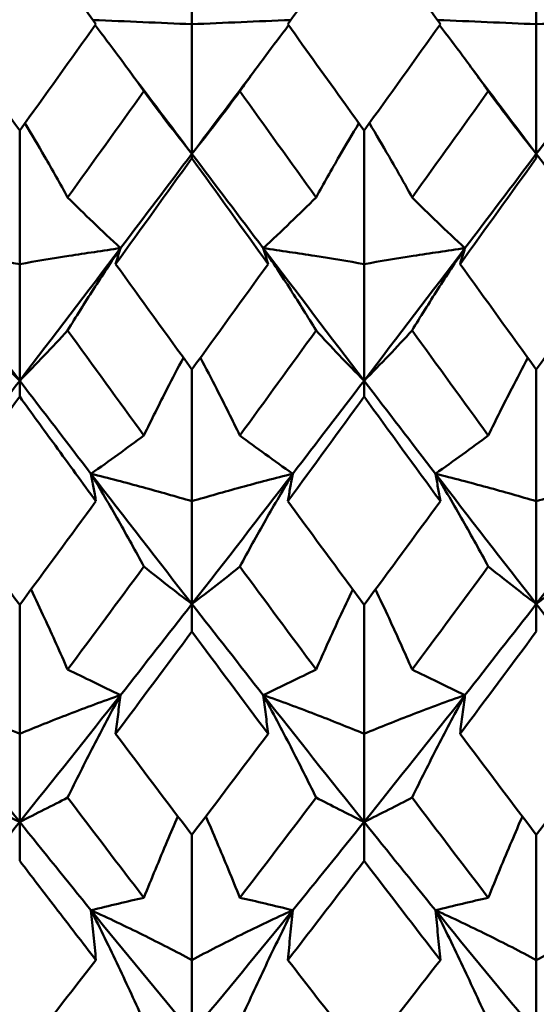
# Model space of a CAD drawing. Units: millimetres. Extents: x 6 to 1082, y 10 to 578.
# Drawn here: x 318 to 320, y 387 to 391 of the extents above; entities that cross this region are included whole.
import ezdxf

# ---------------------------------------------------------------- set-up
doc = ezdxf.new("R2010")
doc.units = ezdxf.units.MM
doc.layers.add('Sichtbare Kanten(SuP)', color=7, linetype='Continuous', lineweight=50)

msp = doc.modelspace()

# ---------------------------------------------------------------- linework, layer by layer
at = {"layer": 'Sichtbare Kanten(SuP)'}
for p, q in [((318.2652, 391.552), (318.2652, 391.0519)), ((319.551, 391.552), (319.551, 391.0519)), ((318.2652, 390.5684), (318.2652, 391.0519)), ((319.551, 390.5684), (319.551, 391.0519)), ((317.6224, 390.6551), (317.6224, 390.1573)), ((318.9081, 390.6551), (318.9081, 390.1573)), ((318.2652, 390.5684), (318.2652, 390.5526)), ((319.551, 390.5684), (319.551, 390.5526)), ((317.6224, 389.722), (317.6224, 390.1573)), ((318.9081, 389.722), (318.9081, 390.1573)), ((318.2652, 389.7639), (318.2652, 389.2725)), ((319.551, 389.7639), (319.551, 389.2725)), ((317.6224, 389.722), (317.6224, 389.6626)), ((318.9081, 389.722), (318.9081, 389.6626)), ((318.2652, 388.889), (318.2652, 389.2725)), ((319.551, 388.889), (319.551, 389.2725)), ((317.6224, 388.8858), (317.6224, 388.4047)), ((318.2652, 388.889), (318.2652, 388.7864)), ((318.9081, 388.8858), (318.9081, 388.4047)), ((319.551, 388.889), (319.551, 388.7864)), ((317.6224, 388.0759), (317.6224, 388.4047)), ((318.9081, 388.0759), (318.9081, 388.4047)), ((317.6224, 388.0759), (317.6224, 387.931)), ((318.9081, 388.0759), (318.9081, 387.931)), ((318.2652, 388.0277), (318.2652, 387.5608)), ((319.551, 388.0277), (319.551, 387.5608)), ((318.2652, 387.2895), (318.2652, 387.5608)), ((319.551, 387.2895), (319.551, 387.5608))]:
    msp.add_line(p, q, dxfattribs=at)
for points in [[(317.6224, 391.4492), (317.5275, 391.3168), (317.4327, 391.1844), (317.3378, 391.0519)], [(318.9081, 391.4492), (318.8132, 391.3168), (318.7183, 391.1843), (318.6235, 391.0519)], [(319.1927, 391.0519), (319.0978, 391.1843), (319.003, 391.3168), (318.9081, 391.4492)], [(317.3378, 391.0519), (317.4326, 390.9195), (317.5275, 390.7872), (317.6224, 390.6551)], [(317.6224, 390.6551), (317.7172, 390.7872), (317.8121, 390.9195), (317.907, 391.0519)], [(318.9081, 390.6551), (319.0031, 390.7873), (319.0979, 390.9196), (319.1927, 391.0519)], [(318.032, 390.8775), (318.1098, 390.7744), (318.1875, 390.6713), (318.2652, 390.5684)], [(318.2652, 390.5684), (318.343, 390.6713), (318.4207, 390.7744), (318.4984, 390.8775)], [(319.3177, 390.8775), (319.3955, 390.7744), (319.4732, 390.6713), (319.551, 390.5684)], [(319.551, 390.5684), (319.6287, 390.6713), (319.7064, 390.7744), (319.7842, 390.8775)], [(318.0861, 390.8021), (317.9912, 390.6698), (317.8964, 390.5377), (317.8015, 390.4059)], [(318.729, 390.4059), (318.6341, 390.5377), (318.5392, 390.6698), (318.4444, 390.8021)], [(319.3718, 390.8021), (319.277, 390.6698), (319.1821, 390.5377), (319.0872, 390.4059)], [(317.999, 390.2167), (318.0877, 390.3337), (318.1765, 390.451), (318.2652, 390.5684)], [(318.2652, 390.5684), (318.354, 390.451), (318.4427, 390.3337), (318.5315, 390.2167)], [(319.2847, 390.2167), (319.3734, 390.3337), (319.4622, 390.451), (319.551, 390.5684)], [(319.551, 390.5684), (319.6397, 390.451), (319.7285, 390.3337), (319.8172, 390.2167)], [(318.2652, 390.5526), (318.1704, 390.4206), (318.0755, 390.2888), (317.9806, 390.1573)], [(318.5498, 390.1573), (318.455, 390.2887), (318.3601, 390.4205), (318.2652, 390.5526)], [(319.551, 390.5526), (319.456, 390.4205), (319.3612, 390.2887), (319.2663, 390.1573)], [(317.2458, 390.2167), (317.3713, 390.0512), (317.4968, 389.8862), (317.6224, 389.722)], [(317.6224, 389.722), (317.7479, 389.8862), (317.8734, 390.0512), (317.999, 390.2167)], [(318.5315, 390.2167), (318.657, 390.0512), (318.7826, 389.8862), (318.9081, 389.722)], [(318.9081, 389.722), (319.0336, 389.8862), (319.1592, 390.0512), (319.2847, 390.2167)], [(317.9806, 390.1573), (318.0754, 390.0259), (318.1703, 389.8948), (318.2652, 389.7639)], [(318.2652, 389.7639), (318.36, 389.8946), (318.4549, 390.0257), (318.5498, 390.1573)], [(319.2663, 390.1573), (319.3613, 390.0257), (319.4562, 389.8946), (319.551, 389.7639)], [(319.551, 389.7639), (319.6459, 389.8948), (319.7407, 390.0259), (319.8356, 390.1573)], [(318.0861, 389.5176), (317.9912, 389.6478), (317.8964, 389.7784), (317.8015, 389.9095)], [(318.729, 389.9095), (318.6341, 389.7784), (318.5392, 389.6478), (318.4444, 389.5176)], [(319.3718, 389.5176), (319.277, 389.6478), (319.1821, 389.7784), (319.0872, 389.9095)], [(317.3561, 389.375), (317.4449, 389.4902), (317.5336, 389.606), (317.6224, 389.722)], [(317.6224, 389.722), (317.7111, 389.606), (317.7999, 389.4902), (317.8886, 389.375)], [(318.6418, 389.375), (318.7306, 389.4902), (318.8193, 389.606), (318.9081, 389.722)], [(318.9081, 389.722), (318.9968, 389.606), (319.0856, 389.4902), (319.1744, 389.375)], [(317.6224, 389.6626), (317.5275, 389.532), (317.4326, 389.402), (317.3378, 389.2725)], [(318.9081, 389.6626), (318.8132, 389.532), (318.7183, 389.402), (318.6235, 389.2725)], [(319.1927, 389.2725), (319.0978, 389.402), (319.003, 389.5321), (318.9081, 389.6626)], [(317.8886, 389.375), (318.0142, 389.212), (318.1397, 389.0499), (318.2652, 388.889)], [(318.2652, 388.889), (318.3908, 389.0499), (318.5163, 389.212), (318.6418, 389.375)], [(319.1744, 389.375), (319.2999, 389.212), (319.4254, 389.0499), (319.551, 388.889)], [(319.551, 388.889), (319.6765, 389.0499), (319.802, 389.212), (319.9275, 389.375)], [(317.3378, 389.2725), (317.4326, 389.143), (317.5275, 389.0141), (317.6224, 388.8858)], [(317.6224, 388.8858), (317.7172, 389.014), (317.8121, 389.143), (317.907, 389.2725)], [(318.9081, 388.8858), (319.0031, 389.0142), (319.0979, 389.1432), (319.1927, 389.2725)], [(318.0861, 389.0287), (317.9912, 388.8999), (317.8964, 388.7718), (317.8015, 388.6444)], [(318.729, 388.6444), (318.6341, 388.7718), (318.5392, 388.8999), (318.4444, 389.0287)], [(319.3718, 389.0287), (319.277, 388.8999), (319.1821, 388.7718), (319.0872, 388.6444)], [(317.999, 388.5494), (318.0877, 388.662), (318.1765, 388.7752), (318.2652, 388.889)], [(318.2652, 388.889), (318.354, 388.7752), (318.4427, 388.662), (318.5315, 388.5494)], [(319.2847, 388.5494), (319.3734, 388.662), (319.4622, 388.7752), (319.551, 388.889)], [(319.551, 388.889), (319.6397, 388.7752), (319.7285, 388.662), (319.8172, 388.5494)], [(318.2652, 388.7864), (318.1703, 388.6583), (318.0754, 388.5311), (317.9806, 388.4047)], [(318.5498, 388.4047), (318.455, 388.5311), (318.3601, 388.6584), (318.2652, 388.7864)], [(319.551, 388.7864), (319.4562, 388.6585), (319.3613, 388.5313), (319.2663, 388.4047)], [(317.2458, 388.5494), (317.3713, 388.3902), (317.4968, 388.2323), (317.6224, 388.0759)], [(317.6224, 388.0759), (317.7479, 388.2323), (317.8734, 388.3902), (317.999, 388.5494)], [(318.5315, 388.5494), (318.657, 388.3902), (318.7826, 388.2323), (318.9081, 388.0759)], [(318.9081, 388.0759), (319.0336, 388.2323), (319.1592, 388.3902), (319.2847, 388.5494)], [(317.9806, 388.4047), (318.0754, 388.2783), (318.1703, 388.1526), (318.2652, 388.0277)], [(318.2652, 388.0277), (318.36, 388.1524), (318.4549, 388.2781), (318.5498, 388.4047)], [(319.2663, 388.4047), (319.3613, 388.2781), (319.4562, 388.1524), (319.551, 388.0277)], [(319.551, 388.0277), (319.6459, 388.1526), (319.7407, 388.2783), (319.8356, 388.4047)], [(318.0861, 387.7931), (317.9912, 387.9168), (317.8964, 388.0414), (317.8015, 388.1668)], [(318.729, 388.1668), (318.6341, 388.0414), (318.5392, 387.9168), (318.4444, 387.7931)], [(319.3718, 387.7931), (319.277, 387.9168), (319.1821, 388.0414), (319.0872, 388.1668)], [(317.3561, 387.7466), (317.4449, 387.8556), (317.5336, 387.9654), (317.6224, 388.0759)], [(317.6224, 388.0759), (317.7111, 387.9654), (317.7999, 387.8556), (317.8886, 387.7466)], [(318.6418, 387.7466), (318.7306, 387.8556), (318.8193, 387.9654), (318.9081, 388.0759)], [(318.9081, 388.0759), (318.9968, 387.9654), (319.0856, 387.8556), (319.1744, 387.7466)], [(318.9081, 387.931), (318.8133, 387.8068), (318.7184, 387.6833), (318.6235, 387.5608)], [(319.1927, 387.5608), (319.0978, 387.6832), (319.003, 387.8067), (318.9081, 387.931)], [(317.8886, 387.7466), (318.0142, 387.5925), (318.1397, 387.44), (318.2652, 387.2895)], [(318.2652, 387.2895), (318.3908, 387.44), (318.5163, 387.5925), (318.6418, 387.7466)], [(319.1744, 387.7466), (319.2999, 387.5925), (319.4254, 387.44), (319.551, 387.2895)], [(319.551, 387.2895), (319.6765, 387.44), (319.802, 387.5925), (319.9275, 387.7466)], [(317.3378, 387.5608), (317.4326, 387.4384), (317.5275, 387.3169), (317.6224, 387.1966)], [(317.6224, 387.1966), (317.7172, 387.3168), (317.812, 387.4382), (317.907, 387.5608)], [(318.9081, 387.1966), (319.0031, 387.317), (319.0979, 387.4385), (319.1927, 387.5608)]]:
    msp.add_open_spline(points, degree=3, dxfattribs=at)
for points, knots in [([(317.907, 391.0519), (317.8565, 391.1223), (317.806, 391.1928), (317.7111, 391.3253), (317.6667, 391.3873), (317.6224, 391.4492)], [6.2977039, 6.2977039, 6.2977039, 6.2977039, 6.32373097, 6.32373097, 6.34660257, 6.34660257, 6.34660257, 6.34660257]), ([(318.2652, 391.0519), (318.2055, 391.0546), (318.1443, 391.0573), (318.0211, 391.0625), (317.9592, 391.065), (317.8958, 391.0675)], [-0.06156924, -0.06156924, -0.06156924, -0.06156924, -0.03079208, -0.03079208, -0.00112217, -0.00112217, -0.00112217, -0.00112217]), ([(317.9041, 391.0479), (317.9338, 391.0095), (317.9629, 390.9712), (318.0237, 390.8892), (318.0554, 390.8456), (318.0861, 390.8021)], [-0.05362142, -0.05362142, -0.05362142, -0.05362142, -0.0286913, -0.0286913, 0, 0, 0, 0]), ([(318.2652, 391.0519), (318.325, 391.0546), (318.3862, 391.0573), (318.5094, 391.0625), (318.5713, 391.065), (318.6346, 391.0675)], [-0.06156924, -0.06156924, -0.06156924, -0.06156924, -0.03079235, -0.03079235, -0.00112217, -0.00112217, -0.00112217, -0.00112217]), ([(318.6264, 391.0479), (318.5971, 391.0101), (318.5685, 390.9724), (318.5076, 390.8905), (318.4755, 390.8462), (318.4444, 390.8021)], [-0.05362141, -0.05362141, -0.05362141, -0.05362141, -0.02909096, -0.02909096, 0, 0, 0, 0]), ([(318.6235, 391.0519), (318.6951, 390.9519), (318.7668, 390.8519), (318.8618, 390.7196), (318.8849, 390.6873), (318.9081, 390.6551)], [0.55499406, 0.55499406, 0.55499406, 0.55499406, 0.59196757, 0.59196757, 0.6039088, 0.6039088, 0.6039088, 0.6039088]), ([(319.551, 391.0519), (319.4912, 391.0546), (319.43, 391.0573), (319.3068, 391.0625), (319.2449, 391.065), (319.1815, 391.0675)], [-0.06156924, -0.06156924, -0.06156924, -0.06156924, -0.03079301, -0.03079301, -0.00112217, -0.00112217, -0.00112217, -0.00112217]), ([(319.1898, 391.0479), (319.2196, 391.0095), (319.2486, 390.9712), (319.3094, 390.8892), (319.3411, 390.8456), (319.3718, 390.8021)], [-0.05362142, -0.05362142, -0.05362142, -0.05362142, -0.0286915, -0.0286915, 0, 0, 0, 0]), ([(319.551, 391.0519), (319.6107, 391.0546), (319.6719, 391.0573), (319.7951, 391.0625), (319.857, 391.065), (319.9204, 391.0675)], [-0.06156924, -0.06156924, -0.06156924, -0.06156924, -0.03079325, -0.03079325, -0.00112217, -0.00112217, -0.00112217, -0.00112217]), ([(318.0861, 390.8021), (318.1139, 390.7639), (318.1426, 390.7255), (318.2022, 390.6477), (318.2332, 390.6082), (318.2652, 390.5684)], [-0.05842671, -0.05842671, -0.05842671, -0.05842671, -0.02947631, -0.02947631, 0, 0, 0, 0]), ([(318.4444, 390.8021), (318.4161, 390.7634), (318.3871, 390.7244), (318.3274, 390.6466), (318.2968, 390.6076), (318.2652, 390.5684)], [-0.0584267, -0.0584267, -0.0584267, -0.0584267, -0.02907336, -0.02907336, 0, 0, 0, 0]), ([(319.3718, 390.8021), (319.3997, 390.7639), (319.4283, 390.7255), (319.4879, 390.6477), (319.519, 390.6082), (319.551, 390.5684)], [-0.05842671, -0.05842671, -0.05842671, -0.05842671, -0.02947652, -0.02947652, 0, 0, 0, 0]), ([(319.7301, 390.8021), (319.7019, 390.7634), (319.6728, 390.7244), (319.6131, 390.6466), (319.5825, 390.6076), (319.551, 390.5684)], [-0.0584267, -0.0584267, -0.0584267, -0.0584267, -0.02907356, -0.02907356, 0, 0, 0, 0]), ([(317.8015, 390.4059), (317.7737, 390.4566), (317.745, 390.5074), (317.6916, 390.5996), (317.6671, 390.641), (317.642, 390.6824)], [-0.05842671, -0.05842671, -0.05842671, -0.05842671, -0.0294762, -0.0294762, -0.00605928, -0.00605928, -0.00605928, -0.00605928]), ([(318.729, 390.4059), (318.7572, 390.4573), (318.7863, 390.5089), (318.8397, 390.6011), (318.8638, 390.6417), (318.8885, 390.6824)], [-0.0584267, -0.0584267, -0.0584267, -0.0584267, -0.02907341, -0.02907341, -0.00605928, -0.00605928, -0.00605928, -0.00605928]), ([(319.0872, 390.4059), (319.0594, 390.4566), (319.0307, 390.5074), (318.9773, 390.5996), (318.9528, 390.641), (318.9277, 390.6824)], [-0.05842671, -0.05842671, -0.05842671, -0.05842671, -0.02947643, -0.02947643, -0.00605928, -0.00605928, -0.00605928, -0.00605928]), ([(317.999, 390.2167), (317.9638, 390.2491), (317.9296, 390.2812), (317.8639, 390.3442), (317.8323, 390.3752), (317.8015, 390.4059)], [-0.05792103, -0.05792103, -0.05792103, -0.05792103, -0.0286912, -0.0286912, 0, 0, 0, 0]), ([(318.5315, 390.2167), (318.5662, 390.2486), (318.5999, 390.2803), (318.6657, 390.3433), (318.6978, 390.3747), (318.729, 390.4059)], [-0.05792102, -0.05792102, -0.05792102, -0.05792102, -0.0290909, -0.0290909, 0, 0, 0, 0]), ([(319.2847, 390.2167), (319.2495, 390.2491), (319.2154, 390.2812), (319.1496, 390.3442), (319.118, 390.3752), (319.0872, 390.4059)], [-0.05792103, -0.05792103, -0.05792103, -0.05792103, -0.02869141, -0.02869141, 0, 0, 0, 0]), ([(317.6224, 390.1573), (317.5626, 390.1675), (317.5014, 390.1775), (317.3759, 390.1973), (317.3116, 390.2071), (317.2458, 390.2167)], [-0.06156924, -0.06156924, -0.06156924, -0.06156924, -0.03079104, -0.03079104, 0, 0, 0, 0]), ([(317.6224, 390.1573), (317.6821, 390.1675), (317.7433, 390.1775), (317.8688, 390.1973), (317.9331, 390.2071), (317.999, 390.2167)], [-0.06156924, -0.06156924, -0.06156924, -0.06156924, -0.03079134, -0.03079134, 0, 0, 0, 0]), ([(317.999, 390.2167), (317.9643, 390.1654), (317.9306, 390.1143), (317.8648, 390.0119), (317.8327, 389.9606), (317.8015, 389.9095)], [-0.05792102, -0.05792102, -0.05792102, -0.05792102, -0.02909073, -0.02909073, 0, 0, 0, 0]), ([(317.9806, 390.1573), (317.9835, 390.1672), (317.9865, 390.1771), (317.9926, 390.1969), (317.9958, 390.2068), (317.999, 390.2167)], [-0.04871241, -0.04871241, -0.04871241, -0.04871241, -0.02435608, -0.02435608, 0, 0, 0, 0]), ([(318.5498, 390.1573), (318.5469, 390.1672), (318.544, 390.1771), (318.5378, 390.1969), (318.5347, 390.2068), (318.5315, 390.2167)], [-0.04871241, -0.04871241, -0.04871241, -0.04871241, -0.02435608, -0.02435608, 0, 0, 0, 0]), ([(318.9081, 390.1573), (318.8484, 390.1675), (318.7872, 390.1775), (318.6616, 390.1973), (318.5974, 390.2071), (318.5315, 390.2167)], [-0.06156924, -0.06156924, -0.06156924, -0.06156924, -0.03079208, -0.03079208, 0, 0, 0, 0]), ([(318.5315, 390.2167), (318.5667, 390.1647), (318.6008, 390.1129), (318.6666, 390.0105), (318.6982, 389.9599), (318.729, 389.9095)], [-0.05792103, -0.05792103, -0.05792103, -0.05792103, -0.0286913, -0.0286913, 0, 0, 0, 0]), ([(318.9081, 390.1573), (318.9678, 390.1675), (319.029, 390.1775), (319.1546, 390.1973), (319.2188, 390.2071), (319.2847, 390.2167)], [-0.06156924, -0.06156924, -0.06156924, -0.06156924, -0.03079235, -0.03079235, 0, 0, 0, 0]), ([(319.2847, 390.2167), (319.25, 390.1654), (319.2163, 390.1143), (319.1505, 390.0119), (319.1184, 389.9606), (319.0872, 389.9095)], [-0.05792102, -0.05792102, -0.05792102, -0.05792102, -0.02909096, -0.02909096, 0, 0, 0, 0]), ([(319.2663, 390.1573), (319.2693, 390.1672), (319.2722, 390.1771), (319.2783, 390.1969), (319.2815, 390.2068), (319.2847, 390.2167)], [-0.04871241, -0.04871241, -0.04871241, -0.04871241, -0.02435608, -0.02435608, 0, 0, 0, 0]), ([(317.4433, 389.9095), (317.4711, 389.879), (317.4998, 389.8483), (317.5594, 389.7858), (317.5904, 389.7541), (317.6224, 389.722)], [-0.05842671, -0.05842671, -0.05842671, -0.05842671, -0.02947607, -0.02947607, 0, 0, 0, 0]), ([(317.8015, 389.9095), (317.7733, 389.8786), (317.7442, 389.8474), (317.6845, 389.785), (317.6539, 389.7536), (317.6224, 389.722)], [-0.0584267, -0.0584267, -0.0584267, -0.0584267, -0.02907313, -0.02907313, 0, 0, 0, 0]), ([(318.729, 389.9095), (318.7568, 389.879), (318.7855, 389.8483), (318.8451, 389.7858), (318.8761, 389.7541), (318.9081, 389.722)], [-0.05842671, -0.05842671, -0.05842671, -0.05842671, -0.02947631, -0.02947631, 0, 0, 0, 0]), ([(319.0872, 389.9095), (319.059, 389.8786), (319.0299, 389.8474), (318.9703, 389.785), (318.9396, 389.7536), (318.9081, 389.722)], [-0.0584267, -0.0584267, -0.0584267, -0.0584267, -0.02907336, -0.02907336, 0, 0, 0, 0]), ([(318.0861, 389.5176), (318.1143, 389.5759), (318.1434, 389.6342), (318.193, 389.7309), (318.2131, 389.7693), (318.2335, 389.8076)], [-0.0584267, -0.0584267, -0.0584267, -0.0584267, -0.0290732, -0.0290732, -0.00983604, -0.00983604, -0.00983604, -0.00983604]), ([(318.4444, 389.5176), (318.4165, 389.5751), (318.3879, 389.6326), (318.3383, 389.7293), (318.3178, 389.7685), (318.2969, 389.8076)], [-0.05842671, -0.05842671, -0.05842671, -0.05842671, -0.0294762, -0.0294762, -0.00983602, -0.00983602, -0.00983602, -0.00983602]), ([(319.3718, 389.5176), (319.4, 389.5759), (319.4291, 389.6342), (319.4787, 389.7309), (319.4988, 389.7693), (319.5192, 389.8076)], [-0.0584267, -0.0584267, -0.0584267, -0.0584267, -0.02907341, -0.02907341, -0.00983604, -0.00983604, -0.00983604, -0.00983604]), ([(317.907, 389.2725), (317.8565, 389.3414), (317.806, 389.4105), (317.7111, 389.5406), (317.6667, 389.6015), (317.6224, 389.6626)], [6.2977039, 6.2977039, 6.2977039, 6.2977039, 6.32373097, 6.32373097, 6.34660257, 6.34660257, 6.34660257, 6.34660257]), ([(317.8886, 389.375), (317.9233, 389.3993), (317.957, 389.4233), (318.0228, 389.4708), (318.0549, 389.4944), (318.0861, 389.5176)], [-0.05792102, -0.05792102, -0.05792102, -0.05792102, -0.02909066, -0.02909066, 0, 0, 0, 0]), ([(318.6418, 389.375), (318.6067, 389.3996), (318.5725, 389.4239), (318.5068, 389.4714), (318.4751, 389.4947), (318.4444, 389.5176)], [-0.05792103, -0.05792103, -0.05792103, -0.05792103, -0.0286912, -0.0286912, 0, 0, 0, 0]), ([(319.1744, 389.375), (319.2091, 389.3993), (319.2428, 389.4233), (319.3085, 389.4708), (319.3406, 389.4944), (319.3718, 389.5176)], [-0.05792102, -0.05792102, -0.05792102, -0.05792102, -0.0290909, -0.0290909, 0, 0, 0, 0]), ([(317.907, 389.2725), (317.9041, 389.2896), (317.9011, 389.3067), (317.895, 389.3408), (317.8919, 389.3579), (317.8886, 389.375)], [-0.04871241, -0.04871241, -0.04871241, -0.04871241, -0.02435607, -0.02435607, 0, 0, 0, 0]), ([(318.2652, 389.2725), (318.2055, 389.2901), (318.1443, 389.3074), (318.0188, 389.3416), (317.9545, 389.3584), (317.8886, 389.375)], [-0.06156924, -0.06156924, -0.06156924, -0.06156924, -0.03079104, -0.03079104, 0, 0, 0, 0]), ([(317.8886, 389.375), (317.9238, 389.3165), (317.958, 389.2582), (318.0237, 389.1428), (318.0554, 389.0857), (318.0861, 389.0287)], [-0.05792103, -0.05792103, -0.05792103, -0.05792103, -0.02869107, -0.02869107, 0, 0, 0, 0]), ([(318.2652, 389.2725), (318.325, 389.2901), (318.3862, 389.3074), (318.5117, 389.3416), (318.576, 389.3584), (318.6418, 389.375)], [-0.06156924, -0.06156924, -0.06156924, -0.06156924, -0.03079134, -0.03079134, 0, 0, 0, 0]), ([(318.6418, 389.375), (318.6071, 389.3173), (318.5734, 389.2598), (318.5076, 389.1444), (318.4755, 389.0865), (318.4444, 389.0287)], [-0.05792102, -0.05792102, -0.05792102, -0.05792102, -0.02909073, -0.02909073, 0, 0, 0, 0]), ([(318.6235, 389.2725), (318.6264, 389.2896), (318.6294, 389.3067), (318.6355, 389.3408), (318.6386, 389.3579), (318.6418, 389.375)], [-0.04871241, -0.04871241, -0.04871241, -0.04871241, -0.02435608, -0.02435608, 0, 0, 0, 0]), ([(319.1927, 389.2725), (319.1898, 389.2896), (319.1868, 389.3067), (319.1807, 389.3408), (319.1776, 389.3579), (319.1744, 389.375)], [-0.04871241, -0.04871241, -0.04871241, -0.04871241, -0.02435608, -0.02435608, 0, 0, 0, 0]), ([(319.551, 389.2725), (319.4912, 389.2901), (319.43, 389.3074), (319.3045, 389.3416), (319.2402, 389.3584), (319.1744, 389.375)], [-0.06156924, -0.06156924, -0.06156924, -0.06156924, -0.03079208, -0.03079208, 0, 0, 0, 0]), ([(319.1744, 389.375), (319.2095, 389.3165), (319.2437, 389.2582), (319.3094, 389.1428), (319.3411, 389.0857), (319.3718, 389.0287)], [-0.05792103, -0.05792103, -0.05792103, -0.05792103, -0.0286913, -0.0286913, 0, 0, 0, 0]), ([(319.551, 389.2725), (319.6107, 389.2901), (319.6719, 389.3074), (319.7974, 389.3416), (319.8617, 389.3584), (319.9275, 389.375)], [-0.06156924, -0.06156924, -0.06156924, -0.06156924, -0.03079235, -0.03079235, 0, 0, 0, 0]), ([(318.6235, 389.2725), (318.6951, 389.1747), (318.7668, 389.0772), (318.8618, 388.9485), (318.8849, 388.9171), (318.9081, 388.8858)], [0.55499406, 0.55499406, 0.55499406, 0.55499406, 0.59196757, 0.59196757, 0.6039088, 0.6039088, 0.6039088, 0.6039088]), ([(318.0861, 389.0287), (318.1139, 389.0062), (318.1426, 388.9834), (318.2022, 388.9368), (318.2332, 388.9131), (318.2652, 388.889)], [-0.05842671, -0.05842671, -0.05842671, -0.05842671, -0.02947607, -0.02947607, 0, 0, 0, 0]), ([(318.4444, 389.0287), (318.4161, 389.0058), (318.3871, 388.9827), (318.3274, 388.9362), (318.2968, 388.9127), (318.2652, 388.889)], [-0.0584267, -0.0584267, -0.0584267, -0.0584267, -0.02907313, -0.02907313, 0, 0, 0, 0]), ([(319.3718, 389.0287), (319.3997, 389.0062), (319.4283, 388.9834), (319.4879, 388.9368), (319.519, 388.9131), (319.551, 388.889)], [-0.05842671, -0.05842671, -0.05842671, -0.05842671, -0.02947631, -0.02947631, 0, 0, 0, 0]), ([(319.7301, 389.0287), (319.7019, 389.0058), (319.6728, 388.9827), (319.6131, 388.9362), (319.5825, 388.9127), (319.551, 388.889)], [-0.0584267, -0.0584267, -0.0584267, -0.0584267, -0.02907336, -0.02907336, 0, 0, 0, 0]), ([(317.8015, 388.6444), (317.7737, 388.7081), (317.745, 388.7718), (317.6989, 388.8715), (317.682, 388.9073), (317.6648, 388.9432)], [-0.05842671, -0.05842671, -0.05842671, -0.05842671, -0.02947595, -0.02947595, -0.01321237, -0.01321237, -0.01321237, -0.01321237]), ([(318.729, 388.6444), (318.7572, 388.7089), (318.7863, 388.7736), (318.8324, 388.8732), (318.8489, 388.9082), (318.8657, 388.9432)], [-0.0584267, -0.0584267, -0.0584267, -0.0584267, -0.0290732, -0.0290732, -0.01321241, -0.01321241, -0.01321241, -0.01321241]), ([(319.0872, 388.6444), (319.0594, 388.7081), (319.0307, 388.7718), (318.9846, 388.8715), (318.9677, 388.9073), (318.9505, 388.9432)], [-0.05842671, -0.05842671, -0.05842671, -0.05842671, -0.0294762, -0.0294762, -0.01321237, -0.01321237, -0.01321237, -0.01321237]), ([(317.999, 388.5494), (317.9638, 388.5661), (317.9296, 388.5824), (317.8639, 388.614), (317.8323, 388.6294), (317.8015, 388.6444)], [-0.05792103, -0.05792103, -0.05792103, -0.05792103, -0.02869096, -0.02869096, 0, 0, 0, 0]), ([(318.5315, 388.5494), (318.5662, 388.5659), (318.5999, 388.582), (318.6657, 388.6136), (318.6978, 388.6292), (318.729, 388.6444)], [-0.05792102, -0.05792102, -0.05792102, -0.05792102, -0.02909066, -0.02909066, 0, 0, 0, 0]), ([(319.2847, 388.5494), (319.2495, 388.5661), (319.2154, 388.5824), (319.1496, 388.614), (319.118, 388.6294), (319.0872, 388.6444)], [-0.05792103, -0.05792103, -0.05792103, -0.05792103, -0.0286912, -0.0286912, 0, 0, 0, 0]), ([(317.6224, 388.4047), (317.5626, 388.4295), (317.5014, 388.454), (317.3759, 388.5022), (317.3116, 388.526), (317.2458, 388.5494)], [-0.06156924, -0.06156924, -0.06156924, -0.06156924, -0.03078988, -0.03078988, 0, 0, 0, 0]), ([(317.6224, 388.4047), (317.6821, 388.4295), (317.7433, 388.454), (317.8688, 388.5022), (317.9331, 388.526), (317.999, 388.5494)], [-0.06156924, -0.06156924, -0.06156924, -0.06156924, -0.03079022, -0.03079022, 0, 0, 0, 0]), ([(317.999, 388.5494), (317.9643, 388.4858), (317.9306, 388.4223), (317.8648, 388.2948), (317.8327, 388.2308), (317.8015, 388.1668)], [-0.05792102, -0.05792102, -0.05792102, -0.05792102, -0.02909048, -0.02909048, 0, 0, 0, 0]), ([(317.9806, 388.4047), (317.9835, 388.4288), (317.9865, 388.4529), (317.9926, 388.5012), (317.9958, 388.5253), (317.999, 388.5494)], [-0.04871241, -0.04871241, -0.04871241, -0.04871241, -0.02435607, -0.02435607, 0, 0, 0, 0]), ([(318.5498, 388.4047), (318.5469, 388.4288), (318.544, 388.4529), (318.5378, 388.5012), (318.5347, 388.5253), (318.5315, 388.5494)], [-0.04871241, -0.04871241, -0.04871241, -0.04871241, -0.02435607, -0.02435607, 0, 0, 0, 0]), ([(318.9081, 388.4047), (318.8484, 388.4295), (318.7871, 388.454), (318.6616, 388.5022), (318.5973, 388.526), (318.5315, 388.5494)], [-0.06156924, -0.06156924, -0.06156924, -0.06156924, -0.03079104, -0.03079104, 0, 0, 0, 0]), ([(318.5315, 388.5494), (318.5667, 388.485), (318.6008, 388.4205), (318.6666, 388.293), (318.6982, 388.2299), (318.729, 388.1668)], [-0.05792103, -0.05792103, -0.05792103, -0.05792103, -0.02869107, -0.02869107, 0, 0, 0, 0]), ([(318.9081, 388.4047), (318.9678, 388.4295), (319.029, 388.454), (319.1546, 388.5022), (319.2188, 388.526), (319.2847, 388.5494)], [-0.06156924, -0.06156924, -0.06156924, -0.06156924, -0.03079134, -0.03079134, 0, 0, 0, 0]), ([(319.2847, 388.5494), (319.25, 388.4858), (319.2163, 388.4223), (319.1505, 388.2948), (319.1184, 388.2308), (319.0872, 388.1668)], [-0.05792102, -0.05792102, -0.05792102, -0.05792102, -0.02909073, -0.02909073, 0, 0, 0, 0]), ([(319.2663, 388.4047), (319.2693, 388.4288), (319.2722, 388.4529), (319.2783, 388.5012), (319.2815, 388.5253), (319.2847, 388.5494)], [-0.04871241, -0.04871241, -0.04871241, -0.04871241, -0.02435608, -0.02435608, 0, 0, 0, 0]), ([(317.4433, 388.1668), (317.4711, 388.1524), (317.4998, 388.1377), (317.5594, 388.1075), (317.5904, 388.0919), (317.6224, 388.0759)], [-0.05842671, -0.05842671, -0.05842671, -0.05842671, -0.0294758, -0.0294758, 0, 0, 0, 0]), ([(317.8015, 388.1668), (317.7733, 388.1522), (317.7442, 388.1373), (317.6845, 388.107), (317.6539, 388.0917), (317.6224, 388.0759)], [-0.0584267, -0.0584267, -0.0584267, -0.0584267, -0.02907288, -0.02907288, 0, 0, 0, 0]), ([(318.729, 388.1668), (318.7568, 388.1524), (318.7855, 388.1377), (318.8451, 388.1075), (318.8761, 388.0919), (318.9081, 388.0759)], [-0.05842671, -0.05842671, -0.05842671, -0.05842671, -0.02947607, -0.02947607, 0, 0, 0, 0]), ([(319.0872, 388.1668), (319.059, 388.1522), (319.0299, 388.1373), (318.9703, 388.107), (318.9396, 388.0917), (318.9081, 388.0759)], [-0.0584267, -0.0584267, -0.0584267, -0.0584267, -0.02907313, -0.02907313, 0, 0, 0, 0]), ([(318.0861, 387.7931), (318.1143, 387.8635), (318.1434, 387.934), (318.1864, 388.0351), (318.1997, 388.0657), (318.2131, 388.0964)], [-0.0584267, -0.0584267, -0.0584267, -0.0584267, -0.02907296, -0.02907296, -0.01629273, -0.01629273, -0.01629273, -0.01629273]), ([(318.4444, 387.7931), (318.4165, 387.8625), (318.3879, 387.932), (318.3449, 388.0331), (318.3312, 388.0648), (318.3174, 388.0964)], [-0.05842671, -0.05842671, -0.05842671, -0.05842671, -0.02947595, -0.02947595, -0.01629267, -0.01629267, -0.01629267, -0.01629267]), ([(319.3718, 387.7931), (319.4, 387.8635), (319.4291, 387.934), (319.4722, 388.0351), (319.4854, 388.0657), (319.4988, 388.0964)], [-0.0584267, -0.0584267, -0.0584267, -0.0584267, -0.0290732, -0.0290732, -0.01629273, -0.01629273, -0.01629273, -0.01629273]), ([(317.907, 387.5608), (317.8565, 387.6259), (317.806, 387.6914), (317.7111, 387.8149), (317.6667, 387.8729), (317.6224, 387.931)], [6.2977039, 6.2977039, 6.2977039, 6.2977039, 6.32373097, 6.32373097, 6.34660257, 6.34660257, 6.34660257, 6.34660257]), ([(317.8886, 387.7466), (317.9233, 387.7551), (317.957, 387.7632), (318.0228, 387.7787), (318.0549, 387.7861), (318.0861, 387.7931)], [-0.05792102, -0.05792102, -0.05792102, -0.05792102, -0.02909041, -0.02909041, 0, 0, 0, 0]), ([(318.6418, 387.7466), (318.6067, 387.7552), (318.5725, 387.7634), (318.5068, 387.7789), (318.4751, 387.7862), (318.4444, 387.7931)], [-0.05792103, -0.05792103, -0.05792103, -0.05792103, -0.02869096, -0.02869096, 0, 0, 0, 0]), ([(319.1744, 387.7466), (319.2091, 387.7551), (319.2428, 387.7632), (319.3085, 387.7787), (319.3406, 387.7861), (319.3718, 387.7931)], [-0.05792102, -0.05792102, -0.05792102, -0.05792102, -0.02909066, -0.02909066, 0, 0, 0, 0]), ([(317.907, 387.5608), (317.9041, 387.5917), (317.9011, 387.6227), (317.895, 387.6847), (317.8919, 387.7156), (317.8886, 387.7466)], [-0.04871241, -0.04871241, -0.04871241, -0.04871241, -0.02435607, -0.02435607, 0, 0, 0, 0]), ([(318.2652, 387.5608), (318.2055, 387.5926), (318.1443, 387.624), (318.0188, 387.686), (317.9545, 387.7165), (317.8886, 387.7466)], [-0.06156924, -0.06156924, -0.06156924, -0.06156924, -0.03078988, -0.03078988, 0, 0, 0, 0]), ([(317.8886, 387.7466), (317.9238, 387.6767), (317.958, 387.6067), (318.0237, 387.4681), (318.0554, 387.3995), (318.0861, 387.3308)], [-0.05792103, -0.05792103, -0.05792103, -0.05792103, -0.02869081, -0.02869081, 0, 0, 0, 0]), ([(318.2652, 387.5608), (318.325, 387.5926), (318.3862, 387.624), (318.5117, 387.686), (318.576, 387.7165), (318.6418, 387.7466)], [-0.06156924, -0.06156924, -0.06156924, -0.06156924, -0.03079022, -0.03079022, 0, 0, 0, 0]), ([(318.6418, 387.7466), (318.6071, 387.6776), (318.5734, 387.6086), (318.5076, 387.47), (318.4755, 387.4004), (318.4444, 387.3308)], [-0.05792102, -0.05792102, -0.05792102, -0.05792102, -0.02909048, -0.02909048, 0, 0, 0, 0]), ([(318.6235, 387.5608), (318.6264, 387.5917), (318.6294, 387.6227), (318.6355, 387.6847), (318.6386, 387.7156), (318.6418, 387.7466)], [-0.04871241, -0.04871241, -0.04871241, -0.04871241, -0.02435607, -0.02435607, 0, 0, 0, 0]), ([(319.1927, 387.5608), (319.1898, 387.5917), (319.1868, 387.6227), (319.1807, 387.6847), (319.1776, 387.7156), (319.1744, 387.7466)], [-0.04871241, -0.04871241, -0.04871241, -0.04871241, -0.02435607, -0.02435607, 0, 0, 0, 0]), ([(319.551, 387.5608), (319.4912, 387.5926), (319.43, 387.624), (319.3045, 387.686), (319.2402, 387.7165), (319.1744, 387.7466)], [-0.06156924, -0.06156924, -0.06156924, -0.06156924, -0.03079104, -0.03079104, 0, 0, 0, 0]), ([(319.1744, 387.7466), (319.2095, 387.6767), (319.2437, 387.6067), (319.3094, 387.4681), (319.3411, 387.3995), (319.3718, 387.3308)], [-0.05792103, -0.05792103, -0.05792103, -0.05792103, -0.02869107, -0.02869107, 0, 0, 0, 0]), ([(319.551, 387.5608), (319.6107, 387.5926), (319.6719, 387.624), (319.7974, 387.686), (319.8617, 387.7165), (319.9275, 387.7466)], [-0.06156924, -0.06156924, -0.06156924, -0.06156924, -0.03079134, -0.03079134, 0, 0, 0, 0]), ([(318.6235, 387.5608), (318.6951, 387.4683), (318.7668, 387.3764), (318.8618, 387.2554), (318.8849, 387.226), (318.9081, 387.1966)], [0.55499406, 0.55499406, 0.55499406, 0.55499406, 0.59196757, 0.59196757, 0.6039088, 0.6039088, 0.6039088, 0.6039088])]:
    msp.add_open_spline(points, degree=3, knots=knots, dxfattribs=at)

doc.saveas('drawing.dxf')
